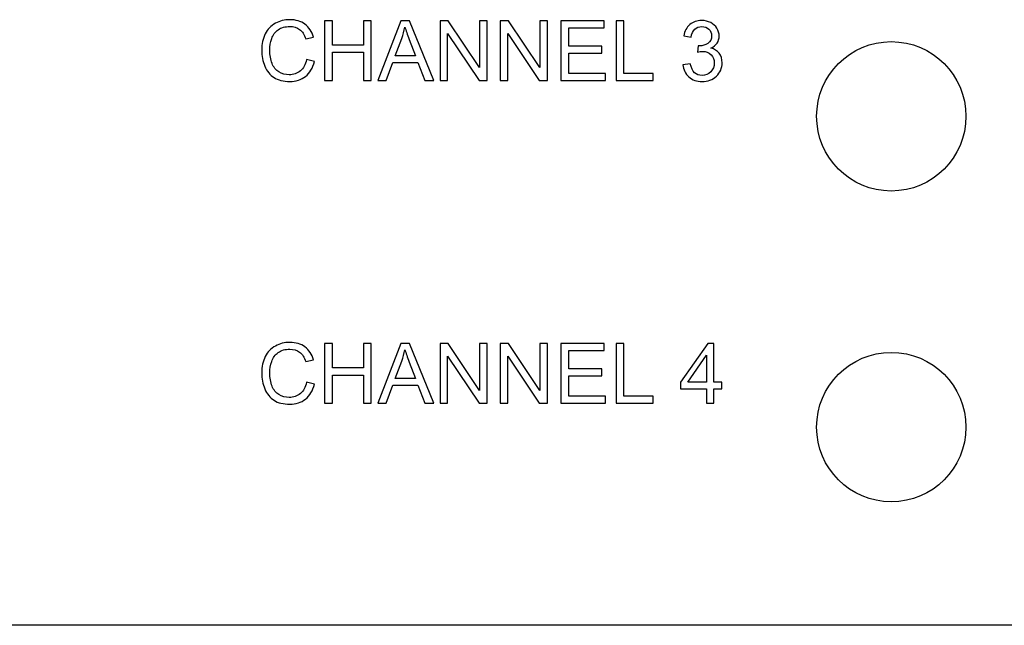
# Model space of a CAD drawing. Units: inches. Extents: x 11.4 to 37.9, y 44.9 to 65.8.
# Drawn here: x 24 to 24.8, y 55.2 to 55.7 of the extents above; entities that cross this region are included whole.
import ezdxf

# ---------------------------------------------------------------- set-up
doc = ezdxf.new("R2010")
doc.units = ezdxf.units.IN
doc.header["$MEASUREMENT"] = 0
doc.layers.add('Part', color=1, linetype='CONTINUOUS')

msp = doc.modelspace()

# ---------------------------------------------------------------- linework, layer by layer
at = {"layer": 'Part', "linetype": 'Continuous'}
for p, q in [((24.20581, 55.69846), (24.20581, 55.64846)), ((24.21242, 55.69846), (24.20581, 55.69846)), ((24.21242, 55.67792), (24.21242, 55.69846)), ((24.23841, 55.69846), (24.23841, 55.67792)), ((24.24503, 55.69846), (24.23841, 55.69846)), ((24.24503, 55.64846), (24.24503, 55.69846)), ((24.26976, 55.69846), (24.25056, 55.64846)), ((24.27689, 55.69846), (24.26976, 55.69846)), ((24.29735, 55.64846), (24.27689, 55.69846)), ((24.30257, 55.69846), (24.30257, 55.64846)), ((24.30935, 55.69846), (24.30257, 55.69846)), ((24.33562, 55.6592), (24.30935, 55.69846)), ((24.33562, 55.69846), (24.33562, 55.6592)), ((24.34196, 55.69846), (24.33562, 55.69846)), ((24.34196, 55.64846), (24.34196, 55.69846)), ((24.35301, 55.69846), (24.35301, 55.64846)), ((24.3598, 55.69846), (24.35301, 55.69846)), ((24.38606, 55.6592), (24.3598, 55.69846)), ((24.38606, 55.69846), (24.38606, 55.6592)), ((24.3924, 55.69846), (24.38606, 55.69846)), ((24.3924, 55.64846), (24.3924, 55.69846)), ((24.40366, 55.69846), (24.40366, 55.64846)), ((24.43981, 55.69846), (24.40366, 55.69846)), ((24.43981, 55.69255), (24.43981, 55.69846)), ((24.44984, 55.69846), (24.44984, 55.64846)), ((24.45646, 55.69846), (24.44984, 55.69846)), ((24.45646, 55.65436), (24.45646, 55.69846)), ((24.41028, 55.67724), (24.41028, 55.69255)), ((24.41028, 55.69255), (24.43981, 55.69255)), ((24.19008, 55.68321), (24.1966, 55.68474)), ((24.26498, 55.66899), (24.27047, 55.68365)), ((24.27671, 55.68283), (24.28193, 55.66899)), ((24.30891, 55.64846), (24.30891, 55.68775)), ((24.30891, 55.68775), (24.33517, 55.64846)), ((24.35935, 55.64846), (24.35935, 55.68775)), ((24.35935, 55.68775), (24.38562, 55.64846)), ((24.50652, 55.6857), (24.51266, 55.68461)), ((24.23841, 55.67792), (24.21242, 55.67792)), ((24.43794, 55.67724), (24.41028, 55.67724)), ((24.43794, 55.67137), (24.43794, 55.67724)), ((24.5187, 55.67751), (24.51802, 55.67212)), ((24.51969, 55.67745), (24.5187, 55.67751)), ((24.19745, 55.66431), (24.19083, 55.66599)), ((24.21242, 55.64846), (24.21242, 55.67202)), ((24.21242, 55.67202), (24.23841, 55.67202)), ((24.23841, 55.67202), (24.23841, 55.64846)), ((24.28193, 55.66899), (24.26498, 55.66899)), ((24.41028, 55.65436), (24.41028, 55.67137)), ((24.41028, 55.67137), (24.43794, 55.67137)), ((24.25758, 55.64846), (24.26307, 55.6636)), ((24.26307, 55.6636), (24.28398, 55.6636)), ((24.28398, 55.6636), (24.28981, 55.64846)), ((24.51205, 55.66247), (24.50591, 55.66165)), ((24.20581, 55.64846), (24.21242, 55.64846)), ((24.23841, 55.64846), (24.24503, 55.64846)), ((24.25056, 55.64846), (24.25758, 55.64846)), ((24.28981, 55.64846), (24.29735, 55.64846)), ((24.30257, 55.64846), (24.30891, 55.64846)), ((24.33517, 55.64846), (24.34196, 55.64846)), ((24.35301, 55.64846), (24.35935, 55.64846)), ((24.38562, 55.64846), (24.3924, 55.64846)), ((24.40366, 55.64846), (24.44097, 55.64846)), ((24.44097, 55.65436), (24.41028, 55.65436)), ((24.44097, 55.64846), (24.44097, 55.65436)), ((24.44984, 55.64846), (24.48108, 55.64846)), ((24.48108, 55.65436), (24.45646, 55.65436)), ((24.48108, 55.64846), (24.48108, 55.65436)), ((24.20581, 55.42846), (24.20581, 55.37846)), ((24.21242, 55.42846), (24.20581, 55.42846)), ((24.21242, 55.40792), (24.21242, 55.42846)), ((24.23841, 55.42846), (24.23841, 55.40792)), ((24.24503, 55.42846), (24.23841, 55.42846)), ((24.24503, 55.37846), (24.24503, 55.42846)), ((24.26976, 55.42846), (24.25056, 55.37846)), ((24.27689, 55.42846), (24.26976, 55.42846)), ((24.29735, 55.37846), (24.27689, 55.42846)), ((24.30257, 55.42846), (24.30257, 55.37846)), ((24.30935, 55.42846), (24.30257, 55.42846)), ((24.33562, 55.3892), (24.30935, 55.42846)), ((24.33562, 55.42846), (24.33562, 55.3892)), ((24.34196, 55.42846), (24.33562, 55.42846)), ((24.34196, 55.37846), (24.34196, 55.42846)), ((24.35301, 55.42846), (24.35301, 55.37846)), ((24.3598, 55.42846), (24.35301, 55.42846)), ((24.38606, 55.3892), (24.3598, 55.42846)), ((24.38606, 55.42846), (24.38606, 55.3892)), ((24.3924, 55.42846), (24.38606, 55.42846)), ((24.3924, 55.37846), (24.3924, 55.42846)), ((24.40366, 55.42846), (24.40366, 55.37846)), ((24.43981, 55.42846), (24.40366, 55.42846)), ((24.43981, 55.42255), (24.43981, 55.42846)), ((24.44984, 55.42846), (24.44984, 55.37846)), ((24.45646, 55.42846), (24.44984, 55.42846)), ((24.45646, 55.38436), (24.45646, 55.42846)), ((24.52668, 55.42846), (24.50386, 55.39605)), ((24.53169, 55.42846), (24.52668, 55.42846)), ((24.53169, 55.39605), (24.53169, 55.42846)), ((24.30891, 55.37846), (24.30891, 55.41775)), ((24.30891, 55.41775), (24.33517, 55.37846)), ((24.35935, 55.41775), (24.38562, 55.37846)), ((24.35935, 55.37846), (24.35935, 55.41775)), ((24.41028, 55.40724), (24.41028, 55.42255)), ((24.41028, 55.42255), (24.43981, 55.42255)), ((24.5099, 55.39605), (24.52556, 55.4186)), ((24.52556, 55.4186), (24.52556, 55.39605)), ((24.19008, 55.41321), (24.1966, 55.41474)), ((24.26498, 55.39899), (24.27047, 55.41365)), ((24.27671, 55.41283), (24.28193, 55.39899)), ((24.23841, 55.40792), (24.21242, 55.40792)), ((24.21242, 55.37846), (24.21242, 55.40202)), ((24.21242, 55.40202), (24.23841, 55.40202)), ((24.23841, 55.40202), (24.23841, 55.37846)), ((24.43794, 55.40724), (24.41028, 55.40724)), ((24.41028, 55.38436), (24.41028, 55.40137)), ((24.41028, 55.40137), (24.43794, 55.40137)), ((24.43794, 55.40137), (24.43794, 55.40724)), ((24.19745, 55.39431), (24.19083, 55.39599)), ((24.25758, 55.37846), (24.26307, 55.3936)), ((24.26307, 55.3936), (24.28398, 55.3936)), ((24.28193, 55.39899), (24.26498, 55.39899)), ((24.28398, 55.3936), (24.28981, 55.37846)), ((24.50386, 55.39605), (24.50386, 55.39043)), ((24.52556, 55.39605), (24.5099, 55.39605)), ((24.53845, 55.39605), (24.53169, 55.39605)), ((24.53845, 55.39043), (24.53845, 55.39605)), ((24.50386, 55.39043), (24.52556, 55.39043)), ((24.52556, 55.39043), (24.52556, 55.37846)), ((24.53169, 55.39043), (24.53845, 55.39043)), ((24.53169, 55.37846), (24.53169, 55.39043)), ((24.20581, 55.37846), (24.21242, 55.37846)), ((24.23841, 55.37846), (24.24503, 55.37846)), ((24.25056, 55.37846), (24.25758, 55.37846)), ((24.28981, 55.37846), (24.29735, 55.37846)), ((24.30257, 55.37846), (24.30891, 55.37846)), ((24.33517, 55.37846), (24.34196, 55.37846)), ((24.35301, 55.37846), (24.35935, 55.37846)), ((24.38562, 55.37846), (24.3924, 55.37846)), ((24.40366, 55.37846), (24.44097, 55.37846)), ((24.44097, 55.38436), (24.41028, 55.38436)), ((24.44097, 55.37846), (24.44097, 55.38436)), ((24.44984, 55.37846), (24.48108, 55.37846)), ((24.48108, 55.38436), (24.45646, 55.38436)), ((24.48108, 55.37846), (24.48108, 55.38436)), ((24.52556, 55.37846), (24.53169, 55.37846)), ((25.99977, 55.19262), (23.35977, 55.19262))]:
    msp.add_line(p, q, dxfattribs=at)
for centre in [(24.68027, 55.61846), (24.68027, 55.35846)]:
    msp.add_circle(centre, 0.0625, dxfattribs=at)
for points in [[(24.17685, 55.69931), (24.17242, 55.69931), (24.16839, 55.69828), (24.16471, 55.69627)], [(24.18946, 55.69548), (24.18606, 55.69801), (24.18183, 55.69931), (24.17685, 55.69931)], [(24.52156, 55.69866), (24.51761, 55.69866), (24.5143, 55.6975), (24.51164, 55.69525)], [(24.5291, 55.69688), (24.52678, 55.69805), (24.52429, 55.69866), (24.52156, 55.69866)], [(24.16471, 55.69627), (24.16103, 55.69426), (24.1582, 55.69133), (24.15622, 55.68744)], [(24.16162, 55.68345), (24.16266, 55.68655), (24.16447, 55.68904), (24.16706, 55.69088)], [(24.16706, 55.69088), (24.16965, 55.69273), (24.17286, 55.69365), (24.17671, 55.69365)], [(24.17671, 55.69365), (24.18006, 55.69365), (24.18282, 55.69279), (24.18502, 55.69114)], [(24.18502, 55.69114), (24.18722, 55.68949), (24.18893, 55.68682), (24.19008, 55.68321)], [(24.1966, 55.68474), (24.19523, 55.68935), (24.19288, 55.69293), (24.18946, 55.69548)], [(24.27047, 55.68365), (24.27163, 55.68679), (24.27252, 55.69), (24.27317, 55.6932)], [(24.27317, 55.6932), (24.27392, 55.69047), (24.27513, 55.68704), (24.27671, 55.68283)], [(24.51164, 55.69525), (24.50898, 55.693), (24.50727, 55.68979), (24.50652, 55.6857)], [(24.51266, 55.68461), (24.51311, 55.68761), (24.51413, 55.68986), (24.51572, 55.69137)], [(24.51572, 55.69137), (24.5173, 55.69286), (24.51931, 55.69361), (24.5217, 55.69361)], [(24.5217, 55.69361), (24.52409, 55.69361), (24.52607, 55.69286), (24.52758, 55.69138)], [(24.52758, 55.69138), (24.5291, 55.68989), (24.52989, 55.68805), (24.52989, 55.6858)], [(24.53435, 55.69211), (24.53313, 55.69412), (24.53139, 55.69573), (24.5291, 55.69688)], [(24.5362, 55.68567), (24.5362, 55.68792), (24.53558, 55.69006), (24.53435, 55.69211)], [(24.15622, 55.68744), (24.15424, 55.68355), (24.15325, 55.67901), (24.15325, 55.67383)], [(24.16007, 55.67386), (24.16007, 55.67714), (24.16058, 55.68034), (24.16162, 55.68345)], [(24.52989, 55.6858), (24.52989, 55.68294), (24.52883, 55.68086), (24.52674, 55.6795)], [(24.53446, 55.67976), (24.53562, 55.68154), (24.5362, 55.68348), (24.5362, 55.68567)], [(24.15325, 55.67383), (24.15325, 55.66906), (24.1541, 55.66459), (24.15588, 55.66043)], [(24.16191, 55.66271), (24.16068, 55.66588), (24.16007, 55.6696), (24.16007, 55.67386)], [(24.52674, 55.6795), (24.52463, 55.67813), (24.52227, 55.67727), (24.51969, 55.67745)], [(24.52931, 55.67554), (24.53156, 55.67656), (24.5333, 55.67799), (24.53446, 55.67976)], [(24.5362, 55.67127), (24.53456, 55.67342), (24.53224, 55.67485), (24.52931, 55.67554)], [(24.19083, 55.66599), (24.18991, 55.66176), (24.18817, 55.65858), (24.18562, 55.65647)], [(24.51802, 55.67212), (24.51972, 55.67257), (24.52119, 55.67281), (24.52235, 55.67281)], [(24.52235, 55.67281), (24.52518, 55.67281), (24.52753, 55.67189), (24.52938, 55.67004)], [(24.52938, 55.67004), (24.53122, 55.6682), (24.53214, 55.66588), (24.53214, 55.66309)], [(24.53865, 55.66322), (24.53865, 55.66643), (24.53783, 55.66912), (24.5362, 55.67127)], [(24.15588, 55.66043), (24.15765, 55.65627), (24.16021, 55.65306), (24.16358, 55.65088)], [(24.16771, 55.65561), (24.16508, 55.65719), (24.16314, 55.65954), (24.16191, 55.66271)], [(24.18995, 55.65187), (24.19356, 55.65473), (24.19605, 55.65886), (24.19745, 55.66431)], [(24.50591, 55.66165), (24.50632, 55.65749), (24.50796, 55.65408), (24.51085, 55.65148)], [(24.51563, 55.65494), (24.51393, 55.65647), (24.51273, 55.65899), (24.51205, 55.66247)], [(24.53214, 55.66309), (24.53214, 55.66012), (24.53111, 55.65763), (24.52915, 55.65564)], [(24.53387, 55.65211), (24.53705, 55.65514), (24.53865, 55.65886), (24.53865, 55.66322)], [(24.16358, 55.65088), (24.16696, 55.64869), (24.17136, 55.6476), (24.17675, 55.6476)], [(24.1762, 55.65326), (24.17313, 55.65326), (24.1703, 55.65405), (24.16771, 55.65561)], [(24.18562, 55.65647), (24.18302, 55.65432), (24.17989, 55.65326), (24.1762, 55.65326)], [(24.17675, 55.6476), (24.18193, 55.6476), (24.18633, 55.649), (24.18995, 55.65187)], [(24.51085, 55.65148), (24.51375, 55.64886), (24.5174, 55.64757), (24.5218, 55.64757)], [(24.52184, 55.65265), (24.51938, 55.65265), (24.51734, 55.6534), (24.51563, 55.65494)], [(24.5218, 55.64757), (24.52665, 55.64757), (24.53067, 55.64907), (24.53387, 55.65211)], [(24.52915, 55.65564), (24.52716, 55.65364), (24.5247, 55.65265), (24.52184, 55.65265)], [(24.16471, 55.42627), (24.16103, 55.42426), (24.1582, 55.42133), (24.15622, 55.41744)], [(24.17685, 55.42931), (24.17242, 55.42931), (24.16839, 55.42828), (24.16471, 55.42627)], [(24.18946, 55.42548), (24.18606, 55.42801), (24.18183, 55.42931), (24.17685, 55.42931)], [(24.16162, 55.41345), (24.16266, 55.41655), (24.16447, 55.41904), (24.16706, 55.42088)], [(24.16706, 55.42088), (24.16965, 55.42273), (24.17286, 55.42365), (24.17671, 55.42365)], [(24.17671, 55.42365), (24.18006, 55.42365), (24.18282, 55.42279), (24.18502, 55.42114)], [(24.18502, 55.42114), (24.18722, 55.41949), (24.18893, 55.41682), (24.19008, 55.41321)], [(24.1966, 55.41474), (24.19523, 55.41935), (24.19288, 55.42293), (24.18946, 55.42548)], [(24.27047, 55.41365), (24.27163, 55.41679), (24.27252, 55.42), (24.27317, 55.4232)], [(24.27317, 55.4232), (24.27392, 55.42047), (24.27513, 55.41704), (24.27671, 55.41283)], [(24.15622, 55.41744), (24.15424, 55.41355), (24.15325, 55.40901), (24.15325, 55.40383)], [(24.16007, 55.40386), (24.16007, 55.40714), (24.16058, 55.41034), (24.16162, 55.41345)], [(24.15325, 55.40383), (24.15325, 55.39906), (24.1541, 55.39459), (24.15588, 55.39043)], [(24.16191, 55.39271), (24.16068, 55.39588), (24.16007, 55.3996), (24.16007, 55.40386)], [(24.19083, 55.39599), (24.18991, 55.39176), (24.18817, 55.38858), (24.18562, 55.38647)], [(24.18995, 55.38187), (24.19356, 55.38473), (24.19605, 55.38886), (24.19745, 55.39431)], [(24.15588, 55.39043), (24.15765, 55.38627), (24.16021, 55.38306), (24.16358, 55.38088)], [(24.16771, 55.38561), (24.16508, 55.38719), (24.16314, 55.38954), (24.16191, 55.39271)], [(24.1762, 55.38326), (24.17313, 55.38326), (24.1703, 55.38405), (24.16771, 55.38561)], [(24.18562, 55.38647), (24.18302, 55.38432), (24.17989, 55.38326), (24.1762, 55.38326)], [(24.16358, 55.38088), (24.16696, 55.37869), (24.17136, 55.3776), (24.17675, 55.3776)], [(24.17675, 55.3776), (24.18193, 55.3776), (24.18633, 55.379), (24.18995, 55.38187)]]:
    msp.add_open_spline(points, degree=3, dxfattribs=at)

doc.saveas('drawing.dxf')
